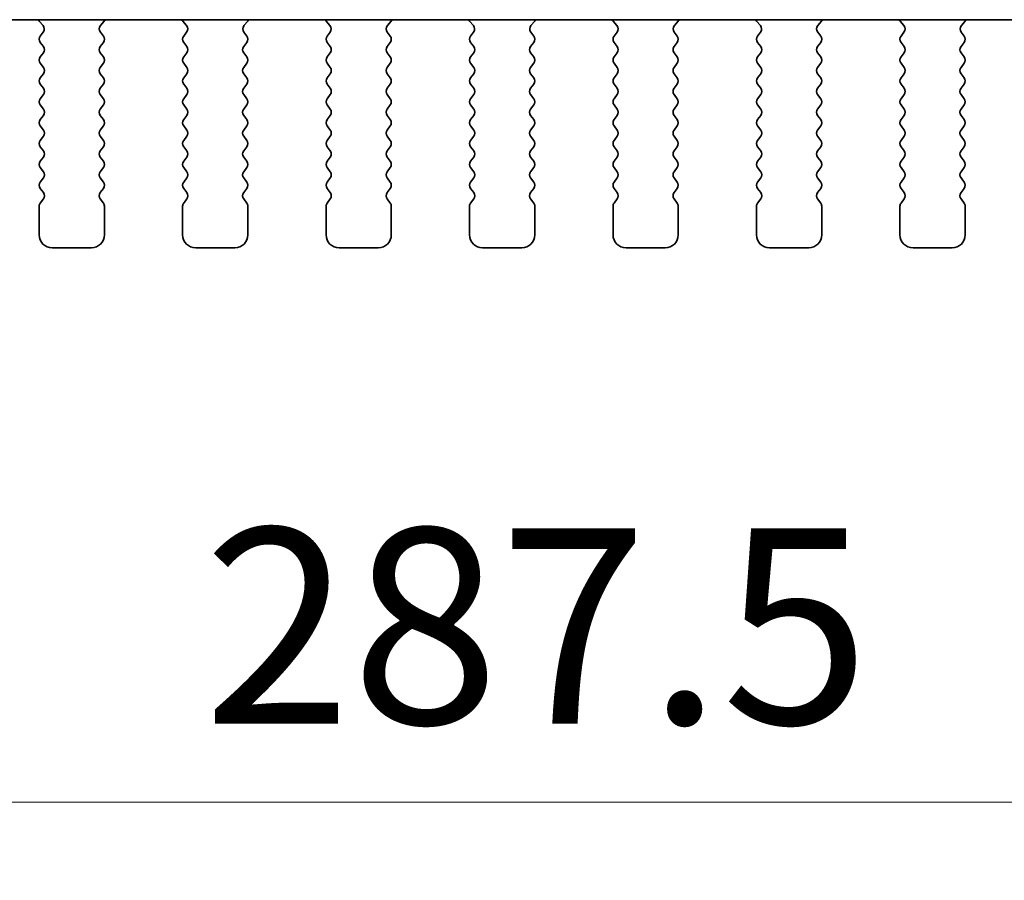
# Model space of a CAD drawing. Units: millimetres. Extents: x 43 to 8304, y 24 to 1429.
# Drawn here: x 1981 to 2019, y 1264 to 1297 of the extents above; entities that cross this region are included whole.
import ezdxf

# ---------------------------------------------------------------- set-up
doc = ezdxf.new("R2010")
doc.units = ezdxf.units.MM
doc.header["$LTSCALE"] = 3
doc.layers.get('Defpoints').update_dxf_attribs({"lineweight": 25})
doc.layers.add('Dimension (ISO)', color=7, linetype='Continuous', lineweight=18)
doc.layers.add('Visible (ISO)', color=7, linetype='Continuous', lineweight=35)
doc.styles.add('Note Text (TK)', font='MS PGothic.ttf')
doc.dimstyles.new('Default - Method 1b (TK)', dxfattribs={"dimscale": 3, "dimtxt": 2.5, "dimasz": 2.5, "dimexe": 1, "dimexo": 1.5, "dimgap": 1, "dimtad": 1, "dimtoh": 1, "dimrnd": 1e-08, "dimdsep": 46, "dimtxsty": 'Note Text (TK)', "dimcen": 0.09, "dimdle": 5, "dimclrd": 100, "dimclre": 100, "dimclrt": 7, "dimadec": 1, "dimazin": 1, "dimtfac": 1, "dimtmove": 0, "dimatfit": 3, "dimfxl": 0, "dimtolj": 1, "dimlwd": -1, "dimlwe": -1, "dimarcsym": 0})

# ---------------------------------------------------------------- blocks, each defined once
blk = doc.blocks.new('*D30')
at = {"layer": 'Defpoints', "color": 0, "transparency": 16777216}
for p in [(1855.754, 1296.512), (2143.254, 1296.512), (2143.254, 1267.324)]:
    blk.add_point(p, dxfattribs=at)
at = {"layer": 'Dimension (ISO)', "color": 100, "transparency": 16777216}
for p, q in [((1855.754, 1292.012), (1855.754, 1264.324)), ((2143.254, 1292.012), (2143.254, 1264.324)), ((1863.254, 1267.324), (2135.754, 1267.324))]:
    blk.add_line(p, q, dxfattribs=at)
for points in [[(1863.254, 1268.574), (1863.254, 1266.074), (1855.754, 1267.324)], [(2135.754, 1268.574), (2135.754, 1266.074), (2143.254, 1267.324)]]:
    blk.add_solid(points, dxfattribs=at)
at = {"layer": 'Dimension (ISO)', "color": 7, "transparency": 16777216, "insert": (1988.041, 1274.074), "char_height": 7.5, "attachment_point": 4, "style": 'Note Text (TK)'}
blk.add_mtext('\\A1;287.5', dxfattribs=at)

msp = doc.modelspace()

# ---------------------------------------------------------------- linework, layer by layer
at = {"layer": 'Visible (ISO)'}
for p, q in [((1877.4758, 1297.3235), (2121.5328, 1297.3235)), ((1981.7574, 1297.266), (1981.9016, 1297.0952)), ((1984.1069, 1297.0952), (1984.2511, 1297.266)), ((1987.2574, 1297.266), (1987.4016, 1297.0952)), ((1989.6069, 1297.0952), (1989.7511, 1297.266)), ((1992.7574, 1297.266), (1992.9016, 1297.0952)), ((1995.1069, 1297.0952), (1995.2511, 1297.266)), ((1998.2574, 1297.266), (1998.4016, 1297.0952)), ((2000.6069, 1297.0952), (2000.7511, 1297.266)), ((2003.7574, 1297.266), (2003.9016, 1297.0952)), ((2006.1069, 1297.0952), (2006.2511, 1297.266)), ((2009.2574, 1297.266), (2009.4016, 1297.0952)), ((2011.6069, 1297.0952), (2011.7511, 1297.266)), ((2014.7574, 1297.266), (2014.9016, 1297.0952)), ((2017.1069, 1297.0952), (2017.2511, 1297.266)), ((1981.9088, 1296.8462), (1981.7943, 1296.6935)), ((1984.2143, 1296.6935), (1984.0998, 1296.8462)), ((1987.4088, 1296.8462), (1987.2943, 1296.6935)), ((1989.7143, 1296.6935), (1989.5998, 1296.8462)), ((1992.9088, 1296.8462), (1992.7943, 1296.6935)), ((1995.2143, 1296.6935), (1995.0998, 1296.8462)), ((1998.4088, 1296.8462), (1998.2943, 1296.6935)), ((2000.7143, 1296.6935), (2000.5998, 1296.8462)), ((2003.9088, 1296.8462), (2003.7943, 1296.6935)), ((2006.2143, 1296.6935), (2006.0998, 1296.8462)), ((2009.4088, 1296.8462), (2009.2943, 1296.6935)), ((2011.7143, 1296.6935), (2011.5998, 1296.8462)), ((2014.9088, 1296.8462), (2014.7943, 1296.6935)), ((2017.2143, 1296.6935), (2017.0998, 1296.8462)), ((1981.7943, 1296.4535), (1981.9143, 1296.2935)), ((1984.0943, 1296.2935), (1984.2143, 1296.4535)), ((1987.2943, 1296.4535), (1987.4143, 1296.2935)), ((1989.5943, 1296.2935), (1989.7143, 1296.4535)), ((1992.7943, 1296.4535), (1992.9143, 1296.2935)), ((1995.0943, 1296.2935), (1995.2143, 1296.4535)), ((1998.2943, 1296.4535), (1998.4143, 1296.2935)), ((2000.5943, 1296.2935), (2000.7143, 1296.4535)), ((2003.7943, 1296.4535), (2003.9143, 1296.2935)), ((2006.0943, 1296.2935), (2006.2143, 1296.4535)), ((2009.2943, 1296.4535), (2009.4143, 1296.2935)), ((2011.5943, 1296.2935), (2011.7143, 1296.4535)), ((2014.7943, 1296.4535), (2014.9143, 1296.2935)), ((2017.0943, 1296.2935), (2017.2143, 1296.4535)), ((1981.9143, 1296.0535), (1981.7943, 1295.8935)), ((1984.2143, 1295.8935), (1984.0943, 1296.0535)), ((1987.4143, 1296.0535), (1987.2943, 1295.8935)), ((1989.7143, 1295.8935), (1989.5943, 1296.0535)), ((1992.9143, 1296.0535), (1992.7943, 1295.8935)), ((1995.2143, 1295.8935), (1995.0943, 1296.0535)), ((1998.4143, 1296.0535), (1998.2943, 1295.8935)), ((2000.7143, 1295.8935), (2000.5943, 1296.0535)), ((2003.9143, 1296.0535), (2003.7943, 1295.8935)), ((2006.2143, 1295.8935), (2006.0943, 1296.0535)), ((2009.4143, 1296.0535), (2009.2943, 1295.8935)), ((2011.7143, 1295.8935), (2011.5943, 1296.0535)), ((2014.9143, 1296.0535), (2014.7943, 1295.8935)), ((2017.2143, 1295.8935), (2017.0943, 1296.0535)), ((1981.7943, 1295.6535), (1981.9143, 1295.4935)), ((1984.0943, 1295.4935), (1984.2143, 1295.6535)), ((1987.2943, 1295.6535), (1987.4143, 1295.4935)), ((1989.5943, 1295.4935), (1989.7143, 1295.6535)), ((1992.7943, 1295.6535), (1992.9143, 1295.4935)), ((1995.0943, 1295.4935), (1995.2143, 1295.6535)), ((1998.2943, 1295.6535), (1998.4143, 1295.4935)), ((2000.5943, 1295.4935), (2000.7143, 1295.6535)), ((2003.7943, 1295.6535), (2003.9143, 1295.4935)), ((2006.0943, 1295.4935), (2006.2143, 1295.6535)), ((2009.2943, 1295.6535), (2009.4143, 1295.4935)), ((2011.5943, 1295.4935), (2011.7143, 1295.6535)), ((2014.7943, 1295.6535), (2014.9143, 1295.4935)), ((2017.0943, 1295.4935), (2017.2143, 1295.6535)), ((1981.9143, 1295.2535), (1981.7943, 1295.0935)), ((1984.2143, 1295.0935), (1984.0943, 1295.2535)), ((1987.4143, 1295.2535), (1987.2943, 1295.0935)), ((1989.7143, 1295.0935), (1989.5943, 1295.2535)), ((1992.9143, 1295.2535), (1992.7943, 1295.0935)), ((1995.2143, 1295.0935), (1995.0943, 1295.2535)), ((1998.4143, 1295.2535), (1998.2943, 1295.0935)), ((2000.7143, 1295.0935), (2000.5943, 1295.2535)), ((2003.9143, 1295.2535), (2003.7943, 1295.0935)), ((2006.2143, 1295.0935), (2006.0943, 1295.2535)), ((2009.4143, 1295.2535), (2009.2943, 1295.0935)), ((2011.7143, 1295.0935), (2011.5943, 1295.2535)), ((2014.9143, 1295.2535), (2014.7943, 1295.0935)), ((2017.2143, 1295.0935), (2017.0943, 1295.2535)), ((1981.7943, 1294.8535), (1981.9143, 1294.6935)), ((1984.0943, 1294.6935), (1984.2143, 1294.8535)), ((1987.2943, 1294.8535), (1987.4143, 1294.6935)), ((1989.5943, 1294.6935), (1989.7143, 1294.8535)), ((1992.7943, 1294.8535), (1992.9143, 1294.6935)), ((1995.0943, 1294.6935), (1995.2143, 1294.8535)), ((1998.2943, 1294.8535), (1998.4143, 1294.6935)), ((2000.5943, 1294.6935), (2000.7143, 1294.8535)), ((2003.7943, 1294.8535), (2003.9143, 1294.6935)), ((2006.0943, 1294.6935), (2006.2143, 1294.8535)), ((2009.2943, 1294.8535), (2009.4143, 1294.6935)), ((2011.5943, 1294.6935), (2011.7143, 1294.8535)), ((2014.7943, 1294.8535), (2014.9143, 1294.6935)), ((2017.0943, 1294.6935), (2017.2143, 1294.8535)), ((1981.9143, 1294.4535), (1981.7943, 1294.2935)), ((1984.2143, 1294.2935), (1984.0943, 1294.4535)), ((1987.4143, 1294.4535), (1987.2943, 1294.2935)), ((1989.7143, 1294.2935), (1989.5943, 1294.4535)), ((1992.9143, 1294.4535), (1992.7943, 1294.2935)), ((1995.2143, 1294.2935), (1995.0943, 1294.4535)), ((1998.4143, 1294.4535), (1998.2943, 1294.2935)), ((2000.7143, 1294.2935), (2000.5943, 1294.4535)), ((2003.9143, 1294.4535), (2003.7943, 1294.2935)), ((2006.2143, 1294.2935), (2006.0943, 1294.4535)), ((2009.4143, 1294.4535), (2009.2943, 1294.2935)), ((2011.7143, 1294.2935), (2011.5943, 1294.4535)), ((2014.9143, 1294.4535), (2014.7943, 1294.2935)), ((2017.2143, 1294.2935), (2017.0943, 1294.4535)), ((1981.7943, 1294.0535), (1981.9143, 1293.8935)), ((1984.0943, 1293.8935), (1984.2143, 1294.0535)), ((1987.2943, 1294.0535), (1987.4143, 1293.8935)), ((1989.5943, 1293.8935), (1989.7143, 1294.0535)), ((1992.7943, 1294.0535), (1992.9143, 1293.8935)), ((1995.0943, 1293.8935), (1995.2143, 1294.0535)), ((1998.2943, 1294.0535), (1998.4143, 1293.8935)), ((2000.5943, 1293.8935), (2000.7143, 1294.0535)), ((2003.7943, 1294.0535), (2003.9143, 1293.8935)), ((2006.0943, 1293.8935), (2006.2143, 1294.0535)), ((2009.2943, 1294.0535), (2009.4143, 1293.8935)), ((2011.5943, 1293.8935), (2011.7143, 1294.0535)), ((2014.7943, 1294.0535), (2014.9143, 1293.8935)), ((2017.0943, 1293.8935), (2017.2143, 1294.0535)), ((1981.9143, 1293.6535), (1981.7943, 1293.4935)), ((1984.2143, 1293.4935), (1984.0943, 1293.6535)), ((1987.4143, 1293.6535), (1987.2943, 1293.4935)), ((1989.7143, 1293.4935), (1989.5943, 1293.6535)), ((1992.9143, 1293.6535), (1992.7943, 1293.4935)), ((1995.2143, 1293.4935), (1995.0943, 1293.6535)), ((1998.4143, 1293.6535), (1998.2943, 1293.4935)), ((2000.7143, 1293.4935), (2000.5943, 1293.6535)), ((2003.9143, 1293.6535), (2003.7943, 1293.4935)), ((2006.2143, 1293.4935), (2006.0943, 1293.6535)), ((2009.4143, 1293.6535), (2009.2943, 1293.4935)), ((2011.7143, 1293.4935), (2011.5943, 1293.6535)), ((2014.9143, 1293.6535), (2014.7943, 1293.4935)), ((2017.2143, 1293.4935), (2017.0943, 1293.6535)), ((1981.7943, 1293.2535), (1981.9143, 1293.0935)), ((1984.0943, 1293.0935), (1984.2143, 1293.2535)), ((1987.2943, 1293.2535), (1987.4143, 1293.0935)), ((1989.5943, 1293.0935), (1989.7143, 1293.2535)), ((1992.7943, 1293.2535), (1992.9143, 1293.0935)), ((1995.0943, 1293.0935), (1995.2143, 1293.2535)), ((1998.2943, 1293.2535), (1998.4143, 1293.0935)), ((2000.5943, 1293.0935), (2000.7143, 1293.2535)), ((2003.7943, 1293.2535), (2003.9143, 1293.0935)), ((2006.0943, 1293.0935), (2006.2143, 1293.2535)), ((2009.2943, 1293.2535), (2009.4143, 1293.0935)), ((2011.5943, 1293.0935), (2011.7143, 1293.2535)), ((2014.7943, 1293.2535), (2014.9143, 1293.0935)), ((2017.0943, 1293.0935), (2017.2143, 1293.2535)), ((1981.9143, 1292.8535), (1981.7943, 1292.6935)), ((1984.2143, 1292.6935), (1984.0943, 1292.8535)), ((1987.4143, 1292.8535), (1987.2943, 1292.6935)), ((1989.7143, 1292.6935), (1989.5943, 1292.8535)), ((1992.9143, 1292.8535), (1992.7943, 1292.6935)), ((1995.2143, 1292.6935), (1995.0943, 1292.8535)), ((1998.4143, 1292.8535), (1998.2943, 1292.6935)), ((2000.7143, 1292.6935), (2000.5943, 1292.8535)), ((2003.9143, 1292.8535), (2003.7943, 1292.6935)), ((2006.2143, 1292.6935), (2006.0943, 1292.8535)), ((2009.4143, 1292.8535), (2009.2943, 1292.6935)), ((2011.7143, 1292.6935), (2011.5943, 1292.8535)), ((2014.9143, 1292.8535), (2014.7943, 1292.6935)), ((2017.2143, 1292.6935), (2017.0943, 1292.8535)), ((1981.7943, 1292.4535), (1981.9143, 1292.2935)), ((1984.0943, 1292.2935), (1984.2143, 1292.4535)), ((1987.2943, 1292.4535), (1987.4143, 1292.2935)), ((1989.5943, 1292.2935), (1989.7143, 1292.4535)), ((1992.7943, 1292.4535), (1992.9143, 1292.2935)), ((1995.0943, 1292.2935), (1995.2143, 1292.4535)), ((1998.2943, 1292.4535), (1998.4143, 1292.2935)), ((2000.5943, 1292.2935), (2000.7143, 1292.4535)), ((2003.7943, 1292.4535), (2003.9143, 1292.2935)), ((2006.0943, 1292.2935), (2006.2143, 1292.4535)), ((2009.2943, 1292.4535), (2009.4143, 1292.2935)), ((2011.5943, 1292.2935), (2011.7143, 1292.4535)), ((2014.7943, 1292.4535), (2014.9143, 1292.2935)), ((2017.0943, 1292.2935), (2017.2143, 1292.4535)), ((1981.9143, 1292.0535), (1981.7943, 1291.8935)), ((1984.2143, 1291.8935), (1984.0943, 1292.0535)), ((1987.4143, 1292.0535), (1987.2943, 1291.8935)), ((1989.7143, 1291.8935), (1989.5943, 1292.0535)), ((1992.9143, 1292.0535), (1992.7943, 1291.8935)), ((1995.2143, 1291.8935), (1995.0943, 1292.0535)), ((1998.4143, 1292.0535), (1998.2943, 1291.8935)), ((2000.7143, 1291.8935), (2000.5943, 1292.0535)), ((2003.9143, 1292.0535), (2003.7943, 1291.8935)), ((2006.2143, 1291.8935), (2006.0943, 1292.0535)), ((2009.4143, 1292.0535), (2009.2943, 1291.8935)), ((2011.7143, 1291.8935), (2011.5943, 1292.0535)), ((2014.9143, 1292.0535), (2014.7943, 1291.8935)), ((2017.2143, 1291.8935), (2017.0943, 1292.0535)), ((1981.7943, 1291.6535), (1981.9143, 1291.4935)), ((1984.0943, 1291.4935), (1984.2143, 1291.6535)), ((1987.2943, 1291.6535), (1987.4143, 1291.4935)), ((1989.5943, 1291.4935), (1989.7143, 1291.6535)), ((1992.7943, 1291.6535), (1992.9143, 1291.4935)), ((1995.0943, 1291.4935), (1995.2143, 1291.6535)), ((1998.2943, 1291.6535), (1998.4143, 1291.4935)), ((2000.5943, 1291.4935), (2000.7143, 1291.6535)), ((2003.7943, 1291.6535), (2003.9143, 1291.4935)), ((2006.0943, 1291.4935), (2006.2143, 1291.6535)), ((2009.2943, 1291.6535), (2009.4143, 1291.4935)), ((2011.5943, 1291.4935), (2011.7143, 1291.6535)), ((2014.7943, 1291.6535), (2014.9143, 1291.4935)), ((2017.0943, 1291.4935), (2017.2143, 1291.6535)), ((1981.9143, 1291.2535), (1981.7943, 1291.0935)), ((1984.2143, 1291.0935), (1984.0943, 1291.2535)), ((1987.4143, 1291.2535), (1987.2943, 1291.0935)), ((1989.7143, 1291.0935), (1989.5943, 1291.2535)), ((1992.9143, 1291.2535), (1992.7943, 1291.0935)), ((1995.2143, 1291.0935), (1995.0943, 1291.2535)), ((1998.4143, 1291.2535), (1998.2943, 1291.0935)), ((2000.7143, 1291.0935), (2000.5943, 1291.2535)), ((2003.9143, 1291.2535), (2003.7943, 1291.0935)), ((2006.2143, 1291.0935), (2006.0943, 1291.2535)), ((2009.4143, 1291.2535), (2009.2943, 1291.0935)), ((2011.7143, 1291.0935), (2011.5943, 1291.2535)), ((2014.9143, 1291.2535), (2014.7943, 1291.0935)), ((2017.2143, 1291.0935), (2017.0943, 1291.2535)), ((1981.7943, 1290.8535), (1981.9143, 1290.6935)), ((1984.0943, 1290.6935), (1984.2143, 1290.8535)), ((1987.2943, 1290.8535), (1987.4143, 1290.6935)), ((1989.5943, 1290.6935), (1989.7143, 1290.8535)), ((1992.7943, 1290.8535), (1992.9143, 1290.6935)), ((1995.0943, 1290.6935), (1995.2143, 1290.8535)), ((1998.2943, 1290.8535), (1998.4143, 1290.6935)), ((2000.5943, 1290.6935), (2000.7143, 1290.8535)), ((2003.7943, 1290.8535), (2003.9143, 1290.6935)), ((2006.0943, 1290.6935), (2006.2143, 1290.8535)), ((2009.2943, 1290.8535), (2009.4143, 1290.6935)), ((2011.5943, 1290.6935), (2011.7143, 1290.8535)), ((2014.7943, 1290.8535), (2014.9143, 1290.6935)), ((2017.0943, 1290.6935), (2017.2143, 1290.8535)), ((1981.9143, 1290.4535), (1981.7943, 1290.2935)), ((1984.2143, 1290.2935), (1984.0943, 1290.4535)), ((1987.4143, 1290.4535), (1987.2943, 1290.2935)), ((1989.7143, 1290.2935), (1989.5943, 1290.4535)), ((1992.9143, 1290.4535), (1992.7943, 1290.2935)), ((1995.2143, 1290.2935), (1995.0943, 1290.4535)), ((1998.4143, 1290.4535), (1998.2943, 1290.2935)), ((2000.7143, 1290.2935), (2000.5943, 1290.4535)), ((2003.9143, 1290.4535), (2003.7943, 1290.2935)), ((2006.2143, 1290.2935), (2006.0943, 1290.4535)), ((2009.4143, 1290.4535), (2009.2943, 1290.2935)), ((2011.7143, 1290.2935), (2011.5943, 1290.4535)), ((2014.9143, 1290.4535), (2014.7943, 1290.2935)), ((2017.2143, 1290.2935), (2017.0943, 1290.4535)), ((1981.7543, 1290.1735), (1981.7543, 1289.0735)), ((1984.2543, 1289.0735), (1984.2543, 1290.1735)), ((1987.2543, 1290.1735), (1987.2543, 1289.0735)), ((1989.7543, 1289.0735), (1989.7543, 1290.1735)), ((1992.7543, 1290.1735), (1992.7543, 1289.0735)), ((1995.2543, 1289.0735), (1995.2543, 1290.1735)), ((1998.2543, 1290.1735), (1998.2543, 1289.0735)), ((2000.7543, 1289.0735), (2000.7543, 1290.1735)), ((2003.7543, 1290.1735), (2003.7543, 1289.0735)), ((2006.2543, 1289.0735), (2006.2543, 1290.1735)), ((2009.2543, 1290.1735), (2009.2543, 1289.0735)), ((2011.7543, 1289.0735), (2011.7543, 1290.1735)), ((2014.7543, 1290.1735), (2014.7543, 1289.0735)), ((2017.2543, 1289.0735), (2017.2543, 1290.1735)), ((1982.2543, 1288.5735), (1983.7543, 1288.5735)), ((1987.7543, 1288.5735), (1989.2543, 1288.5735)), ((1993.2543, 1288.5735), (1994.7543, 1288.5735)), ((1998.7543, 1288.5735), (2000.2543, 1288.5735)), ((2004.2543, 1288.5735), (2005.7543, 1288.5735)), ((2009.7543, 1288.5735), (2011.2543, 1288.5735)), ((2015.2543, 1288.5735), (2016.7543, 1288.5735))]:
    msp.add_line(p, q, dxfattribs=at)
for centre, radius, start, end in [((1981.9103, 1297.395), 0.2, 200.94045, 220.15996), ((1981.7488, 1296.9662), 0.2, 323.1301, 40.15996), ((1984.2598, 1296.9662), 0.2, 139.84003, 216.8699), ((1984.0983, 1297.395), 0.2, 319.84003, 339.05959), ((1987.4103, 1297.395), 0.2, 200.94045, 220.15996), ((1987.2488, 1296.9662), 0.2, 323.1301, 40.15996), ((1989.7598, 1296.9662), 0.2, 139.84003, 216.8699), ((1989.5983, 1297.395), 0.2, 319.84003, 339.05959), ((1992.9103, 1297.395), 0.2, 200.94046, 220.15996), ((1992.7488, 1296.9662), 0.2, 323.1301, 40.15996), ((1995.2598, 1296.9662), 0.2, 139.84003, 216.8699), ((1995.0983, 1297.395), 0.2, 319.84003, 339.05959), ((1998.4103, 1297.395), 0.2, 200.94046, 220.15996), ((1998.2488, 1296.9662), 0.2, 323.1301, 40.15996), ((2000.7598, 1296.9662), 0.2, 139.84003, 216.8699), ((2000.5983, 1297.395), 0.2, 319.84003, 339.05959), ((2003.9103, 1297.395), 0.2, 200.94046, 220.15996), ((2003.7488, 1296.9662), 0.2, 323.1301, 40.15996), ((2006.2598, 1296.9662), 0.2, 139.84003, 216.8699), ((2006.0983, 1297.395), 0.2, 319.84003, 339.05959), ((2009.4103, 1297.395), 0.2, 200.94046, 220.15996), ((2009.2488, 1296.9662), 0.2, 323.1301, 40.15996), ((2011.7598, 1296.9662), 0.2, 139.84003, 216.8699), ((2011.5983, 1297.395), 0.2, 319.84003, 339.05959), ((2014.9103, 1297.395), 0.2, 200.94046, 220.15996), ((2014.7488, 1296.9662), 0.2, 323.1301, 40.15996), ((2017.2598, 1296.9662), 0.2, 139.84003, 216.8699), ((2017.0983, 1297.395), 0.2, 319.84003, 339.05958), ((1981.9543, 1296.5735), 0.2, 143.1301, 216.8699), ((1984.0543, 1296.5735), 0.2, 323.1301, 36.8699), ((1987.4543, 1296.5735), 0.2, 143.1301, 216.8699), ((1989.5543, 1296.5735), 0.2, 323.1301, 36.8699), ((1992.9543, 1296.5735), 0.2, 143.1301, 216.8699), ((1995.0543, 1296.5735), 0.2, 323.1301, 36.8699), ((1998.4543, 1296.5735), 0.2, 143.1301, 216.8699), ((2000.5543, 1296.5735), 0.2, 323.1301, 36.8699), ((2003.9543, 1296.5735), 0.2, 143.1301, 216.8699), ((2006.0543, 1296.5735), 0.2, 323.1301, 36.8699), ((2009.4543, 1296.5735), 0.2, 143.1301, 216.8699), ((2011.5543, 1296.5735), 0.2, 323.1301, 36.8699), ((2014.9543, 1296.5735), 0.2, 143.1301, 216.8699), ((2017.0543, 1296.5735), 0.2, 323.1301, 36.8699), ((1981.7543, 1296.1735), 0.2, 323.1301, 36.8699), ((1984.2543, 1296.1735), 0.2, 143.1301, 216.8699), ((1987.2543, 1296.1735), 0.2, 323.1301, 36.8699), ((1989.7543, 1296.1735), 0.2, 143.1301, 216.8699), ((1992.7543, 1296.1735), 0.2, 323.1301, 36.8699), ((1995.2543, 1296.1735), 0.2, 143.1301, 216.8699), ((1998.2543, 1296.1735), 0.2, 323.1301, 36.8699), ((2000.7543, 1296.1735), 0.2, 143.1301, 216.8699), ((2003.7543, 1296.1735), 0.2, 323.1301, 36.8699), ((2006.2543, 1296.1735), 0.2, 143.1301, 216.8699), ((2009.2543, 1296.1735), 0.2, 323.1301, 36.8699), ((2011.7543, 1296.1735), 0.2, 143.1301, 216.8699), ((2014.7543, 1296.1735), 0.2, 323.1301, 36.8699), ((2017.2543, 1296.1735), 0.2, 143.1301, 216.8699), ((1981.9543, 1295.7735), 0.2, 143.1301, 216.8699), ((1984.0543, 1295.7735), 0.2, 323.1301, 36.8699), ((1987.4543, 1295.7735), 0.2, 143.1301, 216.8699), ((1989.5543, 1295.7735), 0.2, 323.1301, 36.8699), ((1992.9543, 1295.7735), 0.2, 143.1301, 216.8699), ((1995.0543, 1295.7735), 0.2, 323.1301, 36.8699), ((1998.4543, 1295.7735), 0.2, 143.1301, 216.8699), ((2000.5543, 1295.7735), 0.2, 323.1301, 36.8699), ((2003.9543, 1295.7735), 0.2, 143.1301, 216.8699), ((2006.0543, 1295.7735), 0.2, 323.1301, 36.8699), ((2009.4543, 1295.7735), 0.2, 143.1301, 216.8699), ((2011.5543, 1295.7735), 0.2, 323.1301, 36.8699), ((2014.9543, 1295.7735), 0.2, 143.1301, 216.8699), ((2017.0543, 1295.7735), 0.2, 323.1301, 36.8699), ((1981.7543, 1295.3735), 0.2, 323.1301, 36.8699), ((1984.2543, 1295.3735), 0.2, 143.1301, 216.8699), ((1987.2543, 1295.3735), 0.2, 323.1301, 36.8699), ((1989.7543, 1295.3735), 0.2, 143.1301, 216.8699), ((1992.7543, 1295.3735), 0.2, 323.1301, 36.8699), ((1995.2543, 1295.3735), 0.2, 143.1301, 216.8699), ((1998.2543, 1295.3735), 0.2, 323.1301, 36.8699), ((2000.7543, 1295.3735), 0.2, 143.1301, 216.8699), ((2003.7543, 1295.3735), 0.2, 323.1301, 36.8699), ((2006.2543, 1295.3735), 0.2, 143.1301, 216.8699), ((2009.2543, 1295.3735), 0.2, 323.1301, 36.8699), ((2011.7543, 1295.3735), 0.2, 143.1301, 216.8699), ((2014.7543, 1295.3735), 0.2, 323.1301, 36.8699), ((2017.2543, 1295.3735), 0.2, 143.1301, 216.8699), ((1981.9543, 1294.9735), 0.2, 143.1301, 216.8699), ((1984.0543, 1294.9735), 0.2, 323.1301, 36.8699), ((1987.4543, 1294.9735), 0.2, 143.1301, 216.8699), ((1989.5543, 1294.9735), 0.2, 323.1301, 36.8699), ((1992.9543, 1294.9735), 0.2, 143.1301, 216.8699), ((1995.0543, 1294.9735), 0.2, 323.1301, 36.8699), ((1998.4543, 1294.9735), 0.2, 143.1301, 216.8699), ((2000.5543, 1294.9735), 0.2, 323.1301, 36.8699), ((2003.9543, 1294.9735), 0.2, 143.1301, 216.8699), ((2006.0543, 1294.9735), 0.2, 323.1301, 36.8699), ((2009.4543, 1294.9735), 0.2, 143.1301, 216.8699), ((2011.5543, 1294.9735), 0.2, 323.1301, 36.8699), ((2014.9543, 1294.9735), 0.2, 143.1301, 216.8699), ((2017.0543, 1294.9735), 0.2, 323.1301, 36.8699), ((1981.7543, 1294.5735), 0.2, 323.1301, 36.8699), ((1984.2543, 1294.5735), 0.2, 143.1301, 216.8699), ((1987.2543, 1294.5735), 0.2, 323.1301, 36.8699), ((1989.7543, 1294.5735), 0.2, 143.1301, 216.8699), ((1992.7543, 1294.5735), 0.2, 323.1301, 36.8699), ((1995.2543, 1294.5735), 0.2, 143.1301, 216.8699), ((1998.2543, 1294.5735), 0.2, 323.1301, 36.8699), ((2000.7543, 1294.5735), 0.2, 143.1301, 216.8699), ((2003.7543, 1294.5735), 0.2, 323.1301, 36.8699), ((2006.2543, 1294.5735), 0.2, 143.1301, 216.8699), ((2009.2543, 1294.5735), 0.2, 323.1301, 36.8699), ((2011.7543, 1294.5735), 0.2, 143.1301, 216.8699), ((2014.7543, 1294.5735), 0.2, 323.1301, 36.8699), ((2017.2543, 1294.5735), 0.2, 143.1301, 216.8699), ((1981.9543, 1294.1735), 0.2, 143.1301, 216.8699), ((1984.0543, 1294.1735), 0.2, 323.1301, 36.8699), ((1987.4543, 1294.1735), 0.2, 143.1301, 216.8699), ((1989.5543, 1294.1735), 0.2, 323.1301, 36.8699), ((1992.9543, 1294.1735), 0.2, 143.1301, 216.8699), ((1995.0543, 1294.1735), 0.2, 323.1301, 36.8699), ((1998.4543, 1294.1735), 0.2, 143.1301, 216.8699), ((2000.5543, 1294.1735), 0.2, 323.1301, 36.8699), ((2003.9543, 1294.1735), 0.2, 143.1301, 216.8699), ((2006.0543, 1294.1735), 0.2, 323.1301, 36.8699), ((2009.4543, 1294.1735), 0.2, 143.1301, 216.8699), ((2011.5543, 1294.1735), 0.2, 323.1301, 36.8699), ((2014.9543, 1294.1735), 0.2, 143.1301, 216.8699), ((2017.0543, 1294.1735), 0.2, 323.1301, 36.8699), ((1981.7543, 1293.7735), 0.2, 323.1301, 36.8699), ((1984.2543, 1293.7735), 0.2, 143.1301, 216.8699), ((1987.2543, 1293.7735), 0.2, 323.1301, 36.8699), ((1989.7543, 1293.7735), 0.2, 143.1301, 216.8699), ((1992.7543, 1293.7735), 0.2, 323.1301, 36.8699), ((1995.2543, 1293.7735), 0.2, 143.1301, 216.8699), ((1998.2543, 1293.7735), 0.2, 323.1301, 36.8699), ((2000.7543, 1293.7735), 0.2, 143.1301, 216.8699), ((2003.7543, 1293.7735), 0.2, 323.1301, 36.8699), ((2006.2543, 1293.7735), 0.2, 143.1301, 216.8699), ((2009.2543, 1293.7735), 0.2, 323.1301, 36.8699), ((2011.7543, 1293.7735), 0.2, 143.1301, 216.8699), ((2014.7543, 1293.7735), 0.2, 323.1301, 36.8699), ((2017.2543, 1293.7735), 0.2, 143.1301, 216.8699), ((1981.9543, 1293.3735), 0.2, 143.1301, 216.8699), ((1984.0543, 1293.3735), 0.2, 323.1301, 36.8699), ((1987.4543, 1293.3735), 0.2, 143.1301, 216.8699), ((1989.5543, 1293.3735), 0.2, 323.1301, 36.8699), ((1992.9543, 1293.3735), 0.2, 143.1301, 216.8699), ((1995.0543, 1293.3735), 0.2, 323.1301, 36.8699), ((1998.4543, 1293.3735), 0.2, 143.1301, 216.8699), ((2000.5543, 1293.3735), 0.2, 323.1301, 36.8699), ((2003.9543, 1293.3735), 0.2, 143.1301, 216.8699), ((2006.0543, 1293.3735), 0.2, 323.1301, 36.8699), ((2009.4543, 1293.3735), 0.2, 143.1301, 216.8699), ((2011.5543, 1293.3735), 0.2, 323.1301, 36.8699), ((2014.9543, 1293.3735), 0.2, 143.1301, 216.8699), ((2017.0543, 1293.3735), 0.2, 323.1301, 36.8699), ((1981.7543, 1292.9735), 0.2, 323.1301, 36.8699), ((1984.2543, 1292.9735), 0.2, 143.1301, 216.8699), ((1987.2543, 1292.9735), 0.2, 323.1301, 36.8699), ((1989.7543, 1292.9735), 0.2, 143.1301, 216.8699), ((1992.7543, 1292.9735), 0.2, 323.1301, 36.8699), ((1995.2543, 1292.9735), 0.2, 143.1301, 216.8699), ((1998.2543, 1292.9735), 0.2, 323.1301, 36.8699), ((2000.7543, 1292.9735), 0.2, 143.1301, 216.8699), ((2003.7543, 1292.9735), 0.2, 323.1301, 36.8699), ((2006.2543, 1292.9735), 0.2, 143.1301, 216.8699), ((2009.2543, 1292.9735), 0.2, 323.1301, 36.8699), ((2011.7543, 1292.9735), 0.2, 143.1301, 216.8699), ((2014.7543, 1292.9735), 0.2, 323.1301, 36.8699), ((2017.2543, 1292.9735), 0.2, 143.1301, 216.8699), ((1981.9543, 1292.5735), 0.2, 143.1301, 216.8699), ((1984.0543, 1292.5735), 0.2, 323.1301, 36.8699), ((1987.4543, 1292.5735), 0.2, 143.1301, 216.8699), ((1989.5543, 1292.5735), 0.2, 323.1301, 36.8699), ((1992.9543, 1292.5735), 0.2, 143.1301, 216.8699), ((1995.0543, 1292.5735), 0.2, 323.1301, 36.8699), ((1998.4543, 1292.5735), 0.2, 143.1301, 216.8699), ((2000.5543, 1292.5735), 0.2, 323.1301, 36.8699), ((2003.9543, 1292.5735), 0.2, 143.1301, 216.8699), ((2006.0543, 1292.5735), 0.2, 323.1301, 36.8699), ((2009.4543, 1292.5735), 0.2, 143.1301, 216.8699), ((2011.5543, 1292.5735), 0.2, 323.1301, 36.8699), ((2014.9543, 1292.5735), 0.2, 143.1301, 216.8699), ((2017.0543, 1292.5735), 0.2, 323.1301, 36.8699), ((1981.7543, 1292.1735), 0.2, 323.1301, 36.8699), ((1984.2543, 1292.1735), 0.2, 143.1301, 216.8699), ((1987.2543, 1292.1735), 0.2, 323.1301, 36.8699), ((1989.7543, 1292.1735), 0.2, 143.1301, 216.8699), ((1992.7543, 1292.1735), 0.2, 323.1301, 36.8699), ((1995.2543, 1292.1735), 0.2, 143.1301, 216.8699), ((1998.2543, 1292.1735), 0.2, 323.1301, 36.8699), ((2000.7543, 1292.1735), 0.2, 143.1301, 216.8699), ((2003.7543, 1292.1735), 0.2, 323.1301, 36.8699), ((2006.2543, 1292.1735), 0.2, 143.1301, 216.8699), ((2009.2543, 1292.1735), 0.2, 323.1301, 36.8699), ((2011.7543, 1292.1735), 0.2, 143.1301, 216.8699), ((2014.7543, 1292.1735), 0.2, 323.1301, 36.8699), ((2017.2543, 1292.1735), 0.2, 143.1301, 216.8699), ((1981.9543, 1291.7735), 0.2, 143.1301, 216.8699), ((1984.0543, 1291.7735), 0.2, 323.1301, 36.8699), ((1987.4543, 1291.7735), 0.2, 143.1301, 216.8699), ((1989.5543, 1291.7735), 0.2, 323.1301, 36.8699), ((1992.9543, 1291.7735), 0.2, 143.1301, 216.8699), ((1995.0543, 1291.7735), 0.2, 323.1301, 36.8699), ((1998.4543, 1291.7735), 0.2, 143.1301, 216.8699), ((2000.5543, 1291.7735), 0.2, 323.1301, 36.8699), ((2003.9543, 1291.7735), 0.2, 143.1301, 216.8699), ((2006.0543, 1291.7735), 0.2, 323.1301, 36.8699), ((2009.4543, 1291.7735), 0.2, 143.1301, 216.8699), ((2011.5543, 1291.7735), 0.2, 323.1301, 36.8699), ((2014.9543, 1291.7735), 0.2, 143.1301, 216.8699), ((2017.0543, 1291.7735), 0.2, 323.1301, 36.8699), ((1981.7543, 1291.3735), 0.2, 323.1301, 36.8699), ((1984.2543, 1291.3735), 0.2, 143.1301, 216.8699), ((1987.2543, 1291.3735), 0.2, 323.1301, 36.8699), ((1989.7543, 1291.3735), 0.2, 143.1301, 216.8699), ((1992.7543, 1291.3735), 0.2, 323.1301, 36.8699), ((1995.2543, 1291.3735), 0.2, 143.1301, 216.8699), ((1998.2543, 1291.3735), 0.2, 323.1301, 36.8699), ((2000.7543, 1291.3735), 0.2, 143.1301, 216.8699), ((2003.7543, 1291.3735), 0.2, 323.1301, 36.8699), ((2006.2543, 1291.3735), 0.2, 143.1301, 216.8699), ((2009.2543, 1291.3735), 0.2, 323.1301, 36.8699), ((2011.7543, 1291.3735), 0.2, 143.1301, 216.8699), ((2014.7543, 1291.3735), 0.2, 323.1301, 36.8699), ((2017.2543, 1291.3735), 0.2, 143.1301, 216.8699), ((1981.9543, 1290.9735), 0.2, 143.1301, 216.8699), ((1984.0543, 1290.9735), 0.2, 323.1301, 36.8699), ((1987.4543, 1290.9735), 0.2, 143.1301, 216.8699), ((1989.5543, 1290.9735), 0.2, 323.1301, 36.8699), ((1992.9543, 1290.9735), 0.2, 143.1301, 216.8699), ((1995.0543, 1290.9735), 0.2, 323.1301, 36.8699), ((1998.4543, 1290.9735), 0.2, 143.1301, 216.8699), ((2000.5543, 1290.9735), 0.2, 323.1301, 36.8699), ((2003.9543, 1290.9735), 0.2, 143.1301, 216.8699), ((2006.0543, 1290.9735), 0.2, 323.1301, 36.8699), ((2009.4543, 1290.9735), 0.2, 143.1301, 216.8699), ((2011.5543, 1290.9735), 0.2, 323.1301, 36.8699), ((2014.9543, 1290.9735), 0.2, 143.1301, 216.8699), ((2017.0543, 1290.9735), 0.2, 323.1301, 36.8699), ((1981.7543, 1290.5735), 0.2, 323.1301, 36.8699), ((1984.2543, 1290.5735), 0.2, 143.1301, 216.8699), ((1987.2543, 1290.5735), 0.2, 323.1301, 36.8699), ((1989.7543, 1290.5735), 0.2, 143.1301, 216.8699), ((1992.7543, 1290.5735), 0.2, 323.1301, 36.8699), ((1995.2543, 1290.5735), 0.2, 143.1301, 216.8699), ((1998.2543, 1290.5735), 0.2, 323.1301, 36.8699), ((2000.7543, 1290.5735), 0.2, 143.1301, 216.8699), ((2003.7543, 1290.5735), 0.2, 323.1301, 36.8699), ((2006.2543, 1290.5735), 0.2, 143.1301, 216.8699), ((2009.2543, 1290.5735), 0.2, 323.1301, 36.8699), ((2011.7543, 1290.5735), 0.2, 143.1301, 216.8699), ((2014.7543, 1290.5735), 0.2, 323.1301, 36.8699), ((2017.2543, 1290.5735), 0.2, 143.1301, 216.8699), ((1981.9543, 1290.1735), 0.2, 143.1301, 180), ((1984.0543, 1290.1735), 0.2, 0, 36.8699), ((1987.4543, 1290.1735), 0.2, 143.1301, 180), ((1989.5543, 1290.1735), 0.2, 0, 36.8699), ((1992.9543, 1290.1735), 0.2, 143.1301, 180), ((1995.0543, 1290.1735), 0.2, 0, 36.8699), ((1998.4543, 1290.1735), 0.2, 143.1301, 180), ((2000.5543, 1290.1735), 0.2, 0, 36.8699), ((2003.9543, 1290.1735), 0.2, 143.1301, 180), ((2006.0543, 1290.1735), 0.2, 0, 36.8699), ((2009.4543, 1290.1735), 0.2, 143.1301, 180), ((2011.5543, 1290.1735), 0.2, 0, 36.8699), ((2014.9543, 1290.1735), 0.2, 143.1301, 180), ((2017.0543, 1290.1735), 0.2, 0, 36.8699), ((1982.2543, 1289.0735), 0.5, 180, 270), ((1983.7543, 1289.0735), 0.5, 270, 0), ((1987.7543, 1289.0735), 0.5, 180, 270), ((1989.2543, 1289.0735), 0.5, 270, 0), ((1993.2543, 1289.0735), 0.5, 180, 270), ((1994.7543, 1289.0735), 0.5, 270, 0), ((1998.7543, 1289.0735), 0.5, 180, 270), ((2000.2543, 1289.0735), 0.5, 270, 0), ((2004.2543, 1289.0735), 0.5, 180, 270), ((2005.7543, 1289.0735), 0.5, 270, 0), ((2009.7543, 1289.0735), 0.5, 180, 270), ((2011.2543, 1289.0735), 0.5, 270, 0), ((2015.2543, 1289.0735), 0.5, 180, 270), ((2016.7543, 1289.0735), 0.5, 270, 0)]:
    msp.add_arc(centre, radius, start, end, dxfattribs=at)

# ---------------------------------------------------------------- dimensions: what is measured, and where the dimension line sits
at = {"layer": 'Dimension (ISO)', "color": 100, "true_color": 0x00ff3f}
dim = msp.add_linear_dim(base=(2143.2543, 1267.3235), p1=(1855.7543, 1296.5121), p2=(2143.2543, 1296.5121), angle=180, dimstyle='Default - Method 1b (TK)', override={"dimtoh": 0, "dimtofl": 0, "dimatfit": 1}, dxfattribs=at)
dim.commit()
dim.dimension.update_dxf_attribs({"geometry": '*D30', "text_midpoint": (1999.5043, 1267.3235), "dimtype": 160})

doc.saveas('drawing.dxf')
